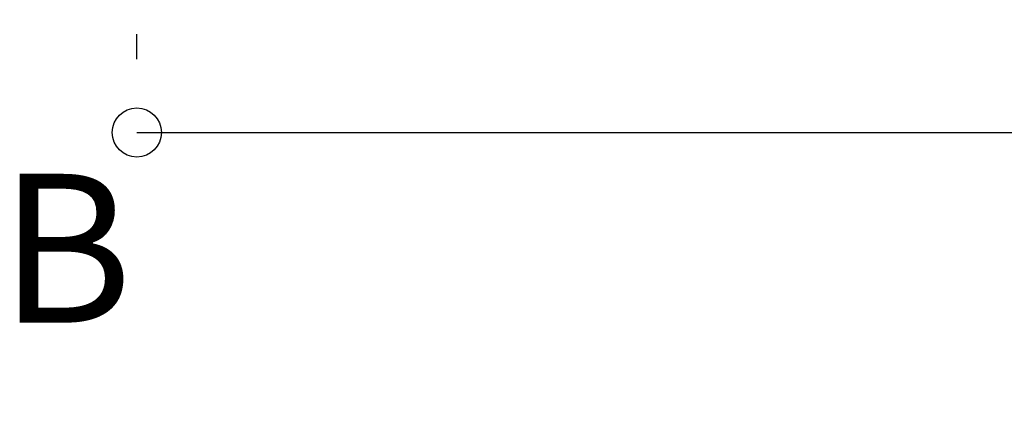
# Model space of a CAD drawing. Units: millimetres. Extents: x 1212 to 1771, y 19 to 138.
# Drawn here: x 1228 to 1230, y 95 to 96 of the extents above; entities that cross this region are included whole.
import ezdxf

# ---------------------------------------------------------------- set-up
doc = ezdxf.new("R2010")
doc.units = ezdxf.units.MM
doc.layers.add('3', color=3, linetype='Continuous')
doc.layers.add('Layer2', color=2, linetype='Continuous', lineweight=20)
doc.dimstyles.new('Copy of ISO-25', dxfattribs={"dimtxt": 0.35, "dimasz": 0.1, "dimexe": 0.2, "dimexo": 1, "dimgap": 0.1, "dimtad": 0, "dimtih": 1, "dimtoh": 1, "dimtxsty": 'Standard', "dimblk": 'ORIGIN', "dimcen": 0.02, "dimadec": 0, "dimazin": 0, "dimtfac": 1, "dimtmove": 0, "dimatfit": 3, "dimldrblk": 'ORIGIN', "dimfxl": 1, "dimarcsym": 0})

# ---------------------------------------------------------------- blocks, each defined once
blk = doc.blocks.new('_Origin')
at = {"color": 0, "linetype": 'ByBlock', "lineweight": -2}
blk.add_line((0, 0), (-1, 0), dxfattribs=at)
blk.add_circle((0, 0), 0.5, dxfattribs=at)
blk = doc.blocks.new('*D126')
at = {"layer": 'Defpoints', "color": 0}
for p in [(1235.8332, 95.2921), (1228.4832, 94.4413), (1235.8332, 94.4413)]:
    blk.add_point(p, dxfattribs=at)
at = {"layer": 'Layer2', "color": 0, "lineweight": -2}
for p, q in [((1228.4832, 95.4413), (1228.4832, 95.4921)), ((1235.8332, 95.4413), (1235.8332, 95.4921)), ((1228.5832, 95.2921), (1231.6855, 95.2921)), ((1235.7332, 95.2921), (1232.6309, 95.2921))]:
    blk.add_line(p, q, dxfattribs=at)
at = {"layer": 'Layer2', "color": 0, "lineweight": -2, "xscale": 0.1, "yscale": 0.1, "zscale": 0.1, "rotation": 180}
blk.add_blockref('_Origin', (1228.4832, 95.2921), dxfattribs=at)
at = {"layer": 'Layer2', "color": 0, "lineweight": -2, "xscale": 0.1, "yscale": 0.1, "zscale": 0.1}
blk.add_blockref('_Origin', (1235.8332, 95.2921), dxfattribs=at)
at = {"layer": 'Layer2', "color": 0, "insert": (1232.1582, 95.2921), "char_height": 0.35, "attachment_point": 5}
blk.add_mtext('7,35', dxfattribs=at)

msp = doc.modelspace()

# ---------------------------------------------------------------- texts
at = {"layer": '3', "color": 3, "insert": (1228.2029, 95.208), "char_height": 0.242361, "width": 0.37866, "attachment_point": 1}
msp.add_mtext('{\\fTahoma|b0|i0|c161|p34;\\H1.25x;Β}', dxfattribs=at)

# ---------------------------------------------------------------- dimensions: what is measured, and where the dimension line sits
at = {"layer": 'Layer2'}
dim = msp.add_linear_dim(base=(1235.8332, 95.2921), p1=(1228.4832, 94.4413), p2=(1235.8332, 94.4413), dimstyle='Copy of ISO-25', dxfattribs=at)
dim.commit()
dim.dimension.update_dxf_attribs({"geometry": '*D126', "text_midpoint": (1232.1582, 95.2921), "dimtype": 160})

doc.saveas('drawing.dxf')
